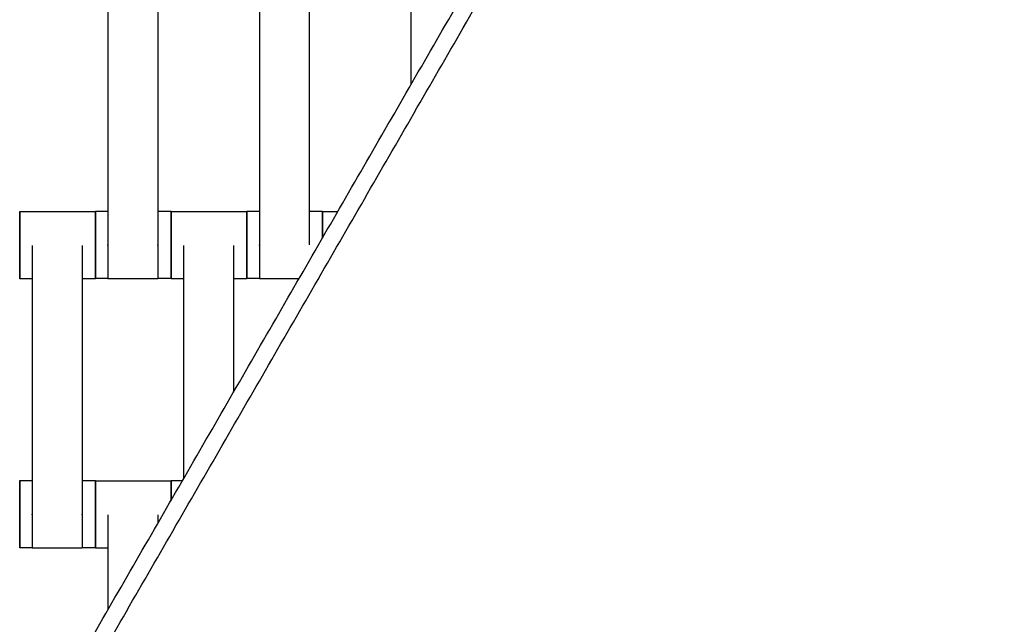
# Model space of a CAD drawing. Units: centimetres. Extents: x -320 to 324, y -314 to 330.
# Drawn here: x 3 to 33, y 63 to 81 of the extents above; entities that cross this region are included whole.
import ezdxf

# ---------------------------------------------------------------- set-up
doc = ezdxf.new("R2010")
doc.units = ezdxf.units.CM
doc.layers.add('Make2D$Adnotacja', color=7, linetype='Continuous', true_color=0x000000)
doc.layers.add('Make2D$Widoczne$Krzywe', color=7, linetype='Continuous', true_color=0x000000)
doc.styles.add('Arial Normalny', font='txt')
doc.dimstyles.new('TRAMPOL', dxfattribs={"dimscale": 1.1, "dimtxt": 7, "dimasz": 10, "dimexe": 5, "dimexo": 5, "dimgap": 1.1, "dimtad": 1, "dimtoh": 1, "dimdec": 0, "dimzin": 1, "dimdsep": 46, "dimtxsty": 'Arial Normalny', "dimcen": 5, "dimazin": 1, "dimtfac": 1, "dimtdec": 4, "dimtix": 1, "dimtofl": 0, "dimtmove": 1, "dimatfit": 3, "dimfxl": 10, "dimtolj": 1, "dimtzin": 1, "dimarcsym": 0})

# ---------------------------------------------------------------- blocks, each defined once
blk = doc.blocks.new('*D1')
at = {"layer": 'Defpoints', "color": 0}
for p in [(229.348, 235.748), (-224.517, -220.553)]:
    blk.add_point(p, dxfattribs=at)
at = {"layer": 'Make2D$Adnotacja', "color": 0, "lineweight": -2}
for p, q in [((267.179, 273.782), (237.106, 243.547)), ((293.814, 273.782), (267.179, 273.782))]:
    blk.add_line(p, q, dxfattribs=at)
at = {"layer": 'Make2D$Adnotacja', "color": 0}
for p, q in [((2.416, 2.098), (2.416, 13.098)), ((-3.084, 7.598), (7.916, 7.598))]:
    blk.add_line(p, q, dxfattribs=at)
blk.add_solid([(235.806, 244.84), (238.406, 242.254), (229.348, 235.748)], dxfattribs=at)
at = {"layer": 'Make2D$Adnotacja', "color": 0, "insert": (281.102, 279.136), "char_height": 7.7, "attachment_point": 5, "style": 'Arial Normalny'}
blk.add_mtext('\\A1;Ø645', dxfattribs=at)

msp = doc.modelspace()

# ---------------------------------------------------------------- linework, layer by layer
at = {"layer": 'Make2D$Widoczne$Krzywe', "color": 6, "lineweight": -3, "true_color": 0xff00ff}
msp.add_rational_spline([(323.976, -4.643), (336.217, 316.917), (14.657, 329.158), (-306.904, 341.399), (-319.145, 19.838), (-331.385, -301.722), (-9.825, -313.963), (311.736, -326.204), (323.976, -4.643)], [1, 0.707106781187, 1, 0.707106781187, 1, 0.707106781187, 1, 0.707106781187, 1], degree=2, knots=[0, 0, 0, 505.471953, 505.471953, 1010.943905, 1010.943905, 1516.415858, 1516.415858, 2021.88781, 2021.88781, 2021.88781], dxfattribs=at)
at = {"layer": 'Make2D$Widoczne$Krzywe', "color": 12, "lineweight": -3, "true_color": 0xc80000}
for points in [[(78.797, 140.619), (47.02, 85.578), (15.242, 30.537)], [(16.014, 29.789), (47.635, 84.785), (79.255, 139.781)], [(2.758, 56.915), (26.271, 97.641), (49.784, 138.366)], [(2.758, 57.915), (25.838, 97.891), (48.918, 137.866)]]:
    msp.add_open_spline(points, degree=2, dxfattribs=at)
at = {"layer": 'Make2D$Widoczne$Krzywe', "color": 18, "lineweight": -3, "true_color": 0x000000}
for points in [[(6.065, 82.464), (6.065, 78.474), (6.065, 74.485)], [(7.55, 82.464), (7.55, 78.474), (7.55, 74.485)], [(10.565, 82.464), (10.565, 78.474), (10.565, 74.485)], [(12.05, 82.464), (12.05, 78.474), (12.05, 74.485)], [(15.067, 82.469), (15.067, 80.851), (15.067, 79.234)], [(3.443, 75.474), (4.567, 75.474), (5.691, 75.474)], [(5.693, 75.481), (5.879, 75.481), (6.065, 75.481)], [(7.55, 75.481), (7.746, 75.481), (7.941, 75.481)], [(7.943, 75.474), (9.067, 75.474), (10.191, 75.474)], [(10.193, 75.481), (10.379, 75.481), (10.565, 75.481)], [(12.05, 75.481), (12.246, 75.481), (12.441, 75.481)], [(12.443, 75.474), (12.669, 75.474), (12.896, 75.474)], [(3.815, 74.464), (3.815, 70.474), (3.815, 66.485)], [(5.3, 74.464), (5.3, 70.474), (5.3, 66.485)], [(8.315, 74.464), (8.315, 71.001), (8.315, 67.539)], [(9.8, 74.464), (9.8, 72.288), (9.8, 70.112)], [(3.815, 73.475), (3.629, 73.475), (3.443, 73.475)], [(5.691, 73.475), (5.496, 73.475), (5.3, 73.475)], [(6.065, 73.481), (5.879, 73.481), (5.693, 73.481)], [(7.55, 73.474), (6.807, 73.474), (6.065, 73.474)], [(7.941, 73.481), (7.746, 73.481), (7.55, 73.481)], [(8.315, 73.475), (8.129, 73.475), (7.943, 73.475)], [(10.191, 73.475), (9.996, 73.475), (9.8, 73.475)], [(10.565, 73.481), (10.379, 73.481), (10.193, 73.481)], [(11.741, 73.474), (11.153, 73.474), (10.565, 73.474)], [(3.443, 67.481), (3.629, 67.481), (3.815, 67.481)], [(5.3, 67.481), (5.496, 67.481), (5.691, 67.481)], [(5.693, 67.474), (6.817, 67.474), (7.941, 67.474)], [(7.943, 67.481), (8.112, 67.481), (8.281, 67.481)], [(6.065, 66.464), (6.065, 65.053), (6.065, 63.642)], [(7.55, 66.464), (7.55, 66.339), (7.55, 66.215)], [(3.815, 65.481), (3.629, 65.481), (3.443, 65.481)], [(5.3, 65.474), (4.557, 65.474), (3.815, 65.474)], [(5.691, 65.481), (5.496, 65.481), (5.3, 65.481)], [(6.065, 65.475), (5.879, 65.475), (5.693, 65.475)]]:
    msp.add_open_spline(points, degree=2, dxfattribs=at)
for points, weights, knots in [([(3.443, 75.474), (3.442, 75.474), (3.442, 74.475), (3.442, 73.475), (3.443, 73.475)], [1, 0.707106781187, 1, 0.707106781187, 1], [-47.123897, -47.123897, -47.123897, -31.415931, -31.415931, -15.707966, -15.707966, -15.707966]), ([(5.691, 75.474), (5.691, 75.474), (5.691, 74.475), (5.691, 73.475), (5.691, 73.475)], [1, 0.707106781187, 1, 0.707106781187, 1], [-47.123897, -47.123897, -47.123897, -31.415931, -31.415931, -15.707966, -15.707966, -15.707966]), ([(5.693, 75.481), (5.692, 75.481), (5.692, 74.481), (5.692, 73.481), (5.693, 73.481)], [1, 0.707106781187, 1, 0.707106781187, 1], [-47.123897, -47.123897, -47.123897, -31.415931, -31.415931, -15.707966, -15.707966, -15.707966]), ([(7.941, 75.481), (7.941, 75.481), (7.941, 74.481), (7.941, 73.481), (7.941, 73.481)], [1, 0.707106781187, 1, 0.707106781187, 1], [-47.123897, -47.123897, -47.123897, -31.415931, -31.415931, -15.707966, -15.707966, -15.707966]), ([(7.943, 75.474), (7.942, 75.474), (7.942, 74.475), (7.942, 73.475), (7.943, 73.475)], [1, 0.707106781187, 1, 0.707106781187, 1], [-47.123897, -47.123897, -47.123897, -31.415931, -31.415931, -15.707966, -15.707966, -15.707966]), ([(10.191, 75.474), (10.191, 75.474), (10.191, 74.475), (10.191, 73.475), (10.191, 73.475)], [1, 0.707106781187, 1, 0.707106781187, 1], [-47.123897, -47.123897, -47.123897, -31.415931, -31.415931, -15.707966, -15.707966, -15.707966]), ([(10.193, 75.481), (10.192, 75.481), (10.192, 74.481), (10.192, 73.481), (10.193, 73.481)], [1, 0.707106781187, 1, 0.707106781187, 1], [-47.123897, -47.123897, -47.123897, -31.415931, -31.415931, -15.707966, -15.707966, -15.707966]), ([(6.065, 74.485), (6.065, 74.48), (6.065, 74.474), (6.065, 73.474), (6.065, 73.474)], [0.99545943481, 0.997711841715, 1, 0.707106781187, 1], [-31.53865, -31.53865, -31.53865, -31.415935, -31.415935, -15.707968, -15.707968, -15.707968]), ([(7.55, 74.485), (7.55, 74.48), (7.55, 74.474), (7.55, 73.474), (7.55, 73.474)], [0.99545943481, 0.997711841715, 1, 0.707106781187, 1], [-31.53865, -31.53865, -31.53865, -31.415935, -31.415935, -15.707968, -15.707968, -15.707968]), ([(10.565, 74.485), (10.565, 74.48), (10.565, 74.474), (10.565, 73.474), (10.565, 73.474)], [0.99545943481, 0.997711841715, 1, 0.707106781187, 1], [-31.53865, -31.53865, -31.53865, -31.415935, -31.415935, -15.707968, -15.707968, -15.707968]), ([(3.443, 67.481), (3.442, 67.481), (3.442, 66.481), (3.442, 65.481), (3.443, 65.481)], [1, 0.707106781187, 1, 0.707106781187, 1], [-47.123897, -47.123897, -47.123897, -31.415931, -31.415931, -15.707966, -15.707966, -15.707966]), ([(5.691, 67.481), (5.691, 67.481), (5.691, 66.481), (5.691, 65.481), (5.691, 65.481)], [1, 0.707106781187, 1, 0.707106781187, 1], [-47.123897, -47.123897, -47.123897, -31.415931, -31.415931, -15.707966, -15.707966, -15.707966]), ([(5.693, 67.474), (5.692, 67.474), (5.692, 66.475), (5.692, 65.475), (5.693, 65.475)], [1, 0.707106781187, 1, 0.707106781187, 1], [-47.123897, -47.123897, -47.123897, -31.415931, -31.415931, -15.707966, -15.707966, -15.707966]), ([(3.815, 66.485), (3.815, 66.48), (3.815, 66.474), (3.815, 65.474), (3.815, 65.474)], [0.99545943481, 0.997711841715, 1, 0.707106781187, 1], [-31.53865, -31.53865, -31.53865, -31.415935, -31.415935, -15.707968, -15.707968, -15.707968]), ([(5.3, 66.485), (5.3, 66.48), (5.3, 66.474), (5.3, 65.474), (5.3, 65.474)], [0.99545943481, 0.997711841715, 1, 0.707106781187, 1], [-31.53865, -31.53865, -31.53865, -31.415935, -31.415935, -15.707968, -15.707968, -15.707968])]:
    msp.add_rational_spline(points, weights, degree=2, knots=knots, dxfattribs=at)
for points, weights in [([(3.443, 74.475), (3.443, 75.474), (3.443, 75.474)], [1, 0.707106781187, 1]), ([(5.692, 74.478), (5.692, 75.474), (5.691, 75.474)], [0.998720050172, 0.707748160597, 1]), ([(5.693, 74.481), (5.693, 75.481), (5.693, 75.481)], [1, 0.707106781187, 1]), ([(7.942, 74.481), (7.942, 75.481), (7.941, 75.481)], [1, 0.707106781187, 1]), ([(7.943, 74.475), (7.943, 75.474), (7.943, 75.474)], [1, 0.707106781187, 1]), ([(10.192, 74.478), (10.192, 75.474), (10.191, 75.474)], [0.998719488755, 0.707748442541, 1]), ([(10.193, 74.481), (10.193, 75.481), (10.193, 75.481)], [1, 0.707106781187, 1]), ([(12.442, 74.688), (12.442, 75.481), (12.441, 75.481)], [0.928657385113, 0.748678582606, 1]), ([(12.441, 75.481), (12.441, 75.481), (12.441, 74.686)], [1, 0.748311450422, 0.92918413422]), ([(12.443, 75.474), (12.442, 75.474), (12.442, 74.688)], [1, 0.749960980569, 0.926831887501]), ([(12.443, 74.69), (12.443, 75.474), (12.443, 75.474)], [0.926350443295, 0.750301845603, 1]), ([(3.443, 73.475), (3.443, 73.475), (3.443, 74.475)], [1, 0.707106781187, 1]), ([(5.691, 73.475), (5.692, 73.475), (5.692, 74.475)], [1, 0.707106781187, 1]), ([(5.693, 73.481), (5.693, 73.481), (5.693, 74.481)], [1, 0.707106781187, 1]), ([(7.941, 73.481), (7.942, 73.481), (7.942, 74.478)], [1, 0.70774843215, 0.998719509446]), ([(7.943, 73.475), (7.943, 73.475), (7.943, 74.475)], [1, 0.707106781187, 1]), ([(10.191, 73.475), (10.192, 73.475), (10.192, 74.475)], [1, 0.707106781187, 1]), ([(10.193, 73.481), (10.193, 73.481), (10.193, 74.481)], [1, 0.707106781187, 1]), ([(3.443, 66.481), (3.443, 67.481), (3.443, 67.481)], [1, 0.707106781187, 1]), ([(5.692, 66.481), (5.692, 67.481), (5.691, 67.481)], [1, 0.707106781187, 1]), ([(5.693, 66.475), (5.693, 67.474), (5.693, 67.474)], [1, 0.707106781187, 1]), ([(7.941, 67.474), (7.941, 67.474), (7.941, 66.892)], [1, 0.790164751081, 0.880990827591]), ([(7.942, 66.894), (7.942, 67.474), (7.941, 67.474)], [0.880674065089, 0.790531721108, 1]), ([(7.943, 67.481), (7.942, 67.481), (7.942, 66.893)], [1, 0.789208829954, 0.881824598104]), ([(7.943, 66.894), (7.943, 67.481), (7.943, 67.481)], [0.881758956408, 0.789283572794, 1]), ([(3.443, 65.481), (3.443, 65.481), (3.443, 66.481)], [1, 0.707106781187, 1]), ([(5.691, 65.481), (5.692, 65.481), (5.692, 66.478)], [1, 0.707748442128, 0.998719489577]), ([(5.693, 65.475), (5.693, 65.475), (5.693, 66.475)], [1, 0.707106781187, 1]), ([(7.942, 65.894), (7.942, 65.894), (7.942, 65.894)], [0.859409895058, 0.859422281799, 0.859434694739]), ([(7.942, 65.894), (7.942, 65.894), (7.942, 65.893)], [0.858894934108, 0.858868659445, 0.858842514025])]:
    msp.add_rational_spline(points, weights, degree=2, dxfattribs=at)

# ---------------------------------------------------------------- dimensions: what is measured, and where the dimension line sits
at = {"layer": 'Make2D$Adnotacja'}
dim = msp.add_diameter_dim_2p(p1=(-224.517, -220.553), p2=(229.348, 235.748), text='Ø645', dimstyle='TRAMPOL', override={"dimscale": 1.1, "dimasz": 10, "dimtad": 1, "dimtih": 0, "dimtoh": 1, "dimlfac": 1, "dimtxsty": 'Arial Normalny', "dimsah": 0}, dxfattribs=at)
dim.commit()
dim.dimension.update_dxf_attribs({"geometry": '*D1', "text_midpoint": (267.179, 273.782), "dimtype": 163})

doc.saveas('drawing.dxf')
